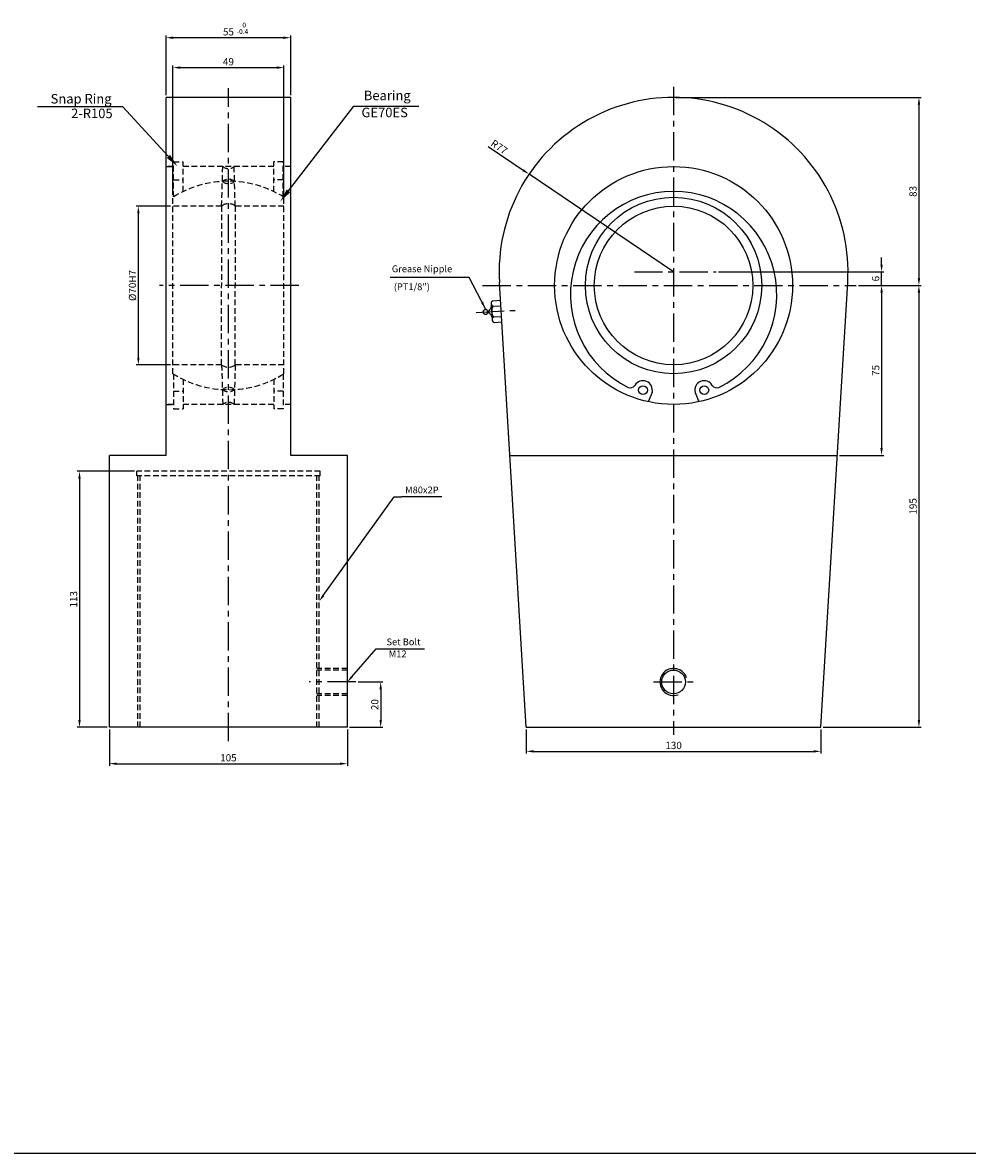
# Model space of a CAD drawing. Extents: x -649 to 2876, y -1152 to 459.
# Drawn here: x -406 to 11, y -1152 to -653 of the extents above; entities that cross this region are included whole.
import ezdxf

# ---------------------------------------------------------------- set-up
doc = ezdxf.new("R2010")
doc.units = 0
doc.header["$LTSCALE"] = 5
doc.header["$MEASUREMENT"] = 0
doc.header["$PDMODE"] = 34
doc.linetypes.add('CENTERX2', pattern=[4, 2.5, -0.5, 0.5, -0.5])
doc.linetypes.add('HIDDENX2', pattern=[0.75, 0.5, -0.25])
doc.layers.get('0').update_dxf_attribs({"linetype": 'CONTINUOUS'})
doc.layers.get('Defpoints').update_dxf_attribs({"linetype": 'CONTINUOUS'})
for name, color, linetype in [('CEN', 1, 'CENTERX2'), ('DIM', 2, 'CONTINUOUS'), ('HID', 2, 'HIDDENX2'), ('ML', 3, 'CONTINUOUS'), ('테두리', 7, 'CONTINUOUS')]:
    doc.layers.add(name, color=color, linetype=linetype)
doc.styles.add('GHS', font='romans', dxfattribs={"bigfont": 'ghs'})
doc.styles.add('치수', font='romans.shx', dxfattribs={"width": 0.7, "oblique": 10, "bigfont": 'fhg.shx'})
doc.dimstyles.new('NKPT', dxfattribs={"dimtxt": 3.2, "dimasz": 3.2, "dimexe": 1, "dimexo": 1, "dimgap": 1, "dimtad": 1, "dimdsep": 46, "dimtxsty": '치수', "dimcen": 0, "dimclrd": 7, "dimclre": 7, "dimclrt": 2, "dimaunit": 1, "dimazin": 2, "dimtm": 1e-09, "dimtfac": 0.7, "dimtmove": 0, "dimatfit": 3, "dimfxl": 0, "dimtolj": 1, "dimarcsym": 0})

# ---------------------------------------------------------------- blocks, each defined once
blk = doc.blocks.new('*D885')
at = {"layer": 'Defpoints', "color": 0}
for p in [(-343.08, -660), (-343.08, -686.35), (-288.08, -686.35)]:
    blk.add_point(p, dxfattribs=at)
at = {"layer": 'ML', "color": 7, "lineweight": -2}
for p, q in [((-343.08, -685.35), (-343.08, -659)), ((-291.28, -660), (-339.88, -660)), ((-288.08, -685.35), (-288.08, -659))]:
    blk.add_line(p, q, dxfattribs=at)
at = {"layer": 'ML', "color": 7}
for points in [[(-339.88, -659.47), (-339.88, -660.54), (-343.08, -660)], [(-291.28, -659.47), (-291.28, -660.54), (-288.08, -660)]]:
    blk.add_solid(points, dxfattribs=at)
at = {"layer": 'ML', "color": 2, "insert": (-315.58, -657.4), "char_height": 3.2, "attachment_point": 5, "style": '치수'}
blk.add_mtext('\\A1;55', dxfattribs=at)
blk = doc.blocks.new('*D886')
at = {"layer": 'Defpoints', "color": 0}
for p in [(-355.34, -734.35), (-340.08, -734.35), (-340.08, -804.35)]:
    blk.add_point(p, dxfattribs=at)
at = {"layer": 'ML', "color": 7, "lineweight": -2}
for p, q in [((-341.08, -734.35), (-356.34, -734.35)), ((-355.34, -801.15), (-355.34, -737.55)), ((-341.08, -804.35), (-356.34, -804.35))]:
    blk.add_line(p, q, dxfattribs=at)
at = {"layer": 'ML', "color": 7}
for points in [[(-355.87, -737.55), (-354.81, -737.55), (-355.34, -734.35)], [(-355.87, -801.15), (-354.81, -801.15), (-355.34, -804.35)]]:
    blk.add_solid(points, dxfattribs=at)
at = {"layer": 'ML', "color": 2, "insert": (-357.94, -769.35), "char_height": 3.2, "attachment_point": 5, "rotation": 90, "style": '치수'}
blk.add_mtext('\\A1;%%c70H7', dxfattribs=at)
blk = doc.blocks.new('*D887')
at = {"layer": 'Defpoints', "color": 0}
for p in [(-356.08, -851.35), (-381.32, -964.35), (-368.08, -964.35)]:
    blk.add_point(p, dxfattribs=at)
at = {"layer": 'ML', "color": 7, "lineweight": -2}
for p, q in [((-357.08, -851.35), (-382.32, -851.35)), ((-381.32, -854.55), (-381.32, -961.15)), ((-369.08, -964.35), (-382.32, -964.35))]:
    blk.add_line(p, q, dxfattribs=at)
at = {"layer": 'ML', "color": 7}
for points in [[(-381.86, -854.55), (-380.79, -854.55), (-381.32, -851.35)], [(-381.86, -961.15), (-380.79, -961.15), (-381.32, -964.35)]]:
    blk.add_solid(points, dxfattribs=at)
at = {"layer": 'ML', "color": 2, "insert": (-383.92, -907.85), "char_height": 3.2, "attachment_point": 5, "rotation": 90, "style": '치수'}
blk.add_mtext('\\A1;113', dxfattribs=at)
blk = doc.blocks.new('*D888')
at = {"layer": 'Defpoints', "color": 0}
for p in [(-368.08, -964.35), (-263.08, -964.35), (-263.08, -980.41)]:
    blk.add_point(p, dxfattribs=at)
at = {"layer": 'ML', "color": 7, "lineweight": -2}
for p, q in [((-368.08, -965.35), (-368.08, -981.41)), ((-263.08, -965.35), (-263.08, -981.41)), ((-364.88, -980.41), (-266.28, -980.41))]:
    blk.add_line(p, q, dxfattribs=at)
at = {"layer": 'ML', "color": 7}
for points in [[(-364.88, -979.88), (-364.88, -980.95), (-368.08, -980.41)], [(-266.28, -979.88), (-266.28, -980.95), (-263.08, -980.41)]]:
    blk.add_solid(points, dxfattribs=at)
at = {"layer": 'ML', "color": 2, "insert": (-315.58, -977.81), "char_height": 3.2, "attachment_point": 5, "style": '치수'}
blk.add_mtext('\\A1;105', dxfattribs=at)
blk = doc.blocks.new('*D889')
at = {"layer": 'Defpoints', "color": 0}
for p in [(-184.08, -964.35), (-54.08, -964.35), (-54.08, -974.97)]:
    blk.add_point(p, dxfattribs=at)
at = {"layer": 'ML', "color": 7, "lineweight": -2}
for p, q in [((-184.08, -965.35), (-184.08, -975.97)), ((-54.08, -965.35), (-54.08, -975.97)), ((-180.88, -974.97), (-57.28, -974.97))]:
    blk.add_line(p, q, dxfattribs=at)
at = {"layer": 'ML', "color": 7}
for points in [[(-180.88, -974.44), (-180.88, -975.5), (-184.08, -974.97)], [(-57.28, -974.44), (-57.28, -975.5), (-54.08, -974.97)]]:
    blk.add_solid(points, dxfattribs=at)
at = {"layer": 'ML', "color": 2, "insert": (-119.08, -972.37), "char_height": 3.2, "attachment_point": 5, "style": '치수'}
blk.add_mtext('\\A1;130', dxfattribs=at)
blk = doc.blocks.new('*D890')
at = {"layer": 'Defpoints', "color": 0}
for p in [(-38.43, -769.35), (-46.83, -844.35), (-27.27, -844.35)]:
    blk.add_point(p, dxfattribs=at)
at = {"layer": 'ML', "color": 7, "lineweight": -2}
for p, q in [((-37.43, -769.35), (-26.27, -769.35)), ((-27.27, -772.55), (-27.27, -841.15)), ((-45.83, -844.35), (-26.27, -844.35))]:
    blk.add_line(p, q, dxfattribs=at)
at = {"layer": 'ML', "color": 7}
for points in [[(-27.8, -772.55), (-26.74, -772.55), (-27.27, -769.35)], [(-27.8, -841.15), (-26.74, -841.15), (-27.27, -844.35)]]:
    blk.add_solid(points, dxfattribs=at)
at = {"layer": 'ML', "color": 2, "insert": (-29.87, -806.85), "char_height": 3.2, "attachment_point": 5, "rotation": 90, "style": '치수'}
blk.add_mtext('\\A1;75', dxfattribs=at)
blk = doc.blocks.new('*D891')
at = {"layer": 'Defpoints', "color": 0}
for p in [(-38.43, -769.35), (-54.08, -964.35), (-10.78, -964.35)]:
    blk.add_point(p, dxfattribs=at)
at = {"layer": 'ML', "color": 7, "lineweight": -2}
for p, q in [((-37.43, -769.35), (-9.78, -769.35)), ((-10.78, -772.55), (-10.78, -961.15)), ((-53.08, -964.35), (-9.78, -964.35))]:
    blk.add_line(p, q, dxfattribs=at)
at = {"layer": 'ML', "color": 7}
for points in [[(-11.31, -772.55), (-10.24, -772.55), (-10.78, -769.35)], [(-11.31, -961.15), (-10.24, -961.15), (-10.78, -964.35)]]:
    blk.add_solid(points, dxfattribs=at)
at = {"layer": 'ML', "color": 2, "insert": (-13.38, -866.85), "char_height": 3.2, "attachment_point": 5, "rotation": 90, "style": '치수'}
blk.add_mtext('\\A1;195', dxfattribs=at)
blk = doc.blocks.new('*D892')
at = {"layer": 'Defpoints', "color": 0}
for p in [(-119.08, -686.35), (-38.43, -769.35), (-10.78, -769.35)]:
    blk.add_point(p, dxfattribs=at)
at = {"layer": 'ML', "color": 7, "lineweight": -2}
for p, q in [((-118.08, -686.35), (-9.78, -686.35)), ((-10.78, -689.55), (-10.78, -766.15)), ((-37.43, -769.35), (-9.78, -769.35))]:
    blk.add_line(p, q, dxfattribs=at)
at = {"layer": 'ML', "color": 7}
for points in [[(-11.31, -689.55), (-10.24, -689.55), (-10.78, -686.35)], [(-11.31, -766.15), (-10.24, -766.15), (-10.78, -769.35)]]:
    blk.add_solid(points, dxfattribs=at)
at = {"layer": 'ML', "color": 2, "insert": (-13.38, -727.85), "char_height": 3.2, "attachment_point": 5, "rotation": 90, "style": '치수'}
blk.add_mtext('\\A1;83', dxfattribs=at)
blk = doc.blocks.new('*D893')
at = {"layer": 'Defpoints', "color": 0}
for p in [(-182.88, -720.24), (-119.08, -763.35)]:
    blk.add_point(p, dxfattribs=at)
at = {"layer": 'ML', "color": 7, "lineweight": -2}
for p, q in [((-200.94, -708.03), (-185.53, -718.45)), ((-119.08, -763.35), (-182.88, -720.24))]:
    blk.add_line(p, q, dxfattribs=at)
at = {"layer": 'ML', "color": 7}
blk.add_solid([(-185.23, -718), (-185.83, -718.89), (-182.88, -720.24)], dxfattribs=at)
at = {"layer": 'ML', "color": 2, "insert": (-196.04, -708.21), "char_height": 3.2, "attachment_point": 5, "rotation": 325.951, "style": '치수'}
blk.add_mtext('\\A1;R77', dxfattribs=at)
blk = doc.blocks.new('*D894')
at = {"layer": 'Defpoints', "color": 0}
for p in [(-259.38, -944.35), (-263.08, -964.35), (-248.37, -964.35)]:
    blk.add_point(p, dxfattribs=at)
at = {"layer": 'ML', "color": 7, "lineweight": -2}
for p, q in [((-258.38, -944.35), (-247.37, -944.35)), ((-248.37, -947.55), (-248.37, -961.15)), ((-262.08, -964.35), (-247.37, -964.35))]:
    blk.add_line(p, q, dxfattribs=at)
at = {"layer": 'ML', "color": 7}
for points in [[(-248.9, -947.55), (-247.84, -947.55), (-248.37, -944.35)], [(-248.9, -961.15), (-247.84, -961.15), (-248.37, -964.35)]]:
    blk.add_solid(points, dxfattribs=at)
at = {"layer": 'ML', "color": 2, "insert": (-250.97, -954.35), "char_height": 3.2, "attachment_point": 5, "rotation": 90, "style": '치수'}
blk.add_mtext('\\A1;20', dxfattribs=at)
blk = doc.blocks.new('*D895')
at = {"layer": 'Defpoints', "color": 0}
for p in [(-291.08, -673.2), (-340.08, -730.42), (-291.08, -730.42)]:
    blk.add_point(p, dxfattribs=at)
at = {"layer": 'ML', "color": 7, "lineweight": -2}
for p, q in [((-340.08, -729.42), (-340.08, -672.2)), ((-336.88, -673.2), (-294.28, -673.2)), ((-291.08, -729.42), (-291.08, -672.2))]:
    blk.add_line(p, q, dxfattribs=at)
at = {"layer": 'ML', "color": 7}
for points in [[(-336.88, -672.67), (-336.88, -673.73), (-340.08, -673.2)], [(-294.28, -672.67), (-294.28, -673.73), (-291.08, -673.2)]]:
    blk.add_solid(points, dxfattribs=at)
at = {"layer": 'ML', "color": 2, "insert": (-315.58, -670.6), "char_height": 3.2, "attachment_point": 5, "style": '치수'}
blk.add_mtext('\\A1;49', dxfattribs=at)
blk = doc.blocks.new('*D931')
at = {"color": 7, "lineweight": -2}
for p, q in [((-27.27, -760.15), (-27.27, -756.95)), ((-99.29, -763.35), (-26.27, -763.35)), ((-27.27, -769.35), (-27.27, -763.35)), ((-36.43, -769.35), (-26.27, -769.35)), ((-27.27, -772.55), (-27.27, -775.75))]:
    blk.add_line(p, q, dxfattribs=at)
at = {"color": 7}
for points in [[(-27.8, -760.15), (-26.74, -760.15), (-27.27, -763.35)], [(-27.8, -772.55), (-26.74, -772.55), (-27.27, -769.35)]]:
    blk.add_solid(points, dxfattribs=at)
at = {"layer": 'Defpoints', "color": 0}
for p in [(-100.29, -763.35), (-27.27, -763.35), (-37.43, -769.35)]:
    blk.add_point(p, dxfattribs=at)
at = {"color": 2, "insert": (-29.87, -766.35), "char_height": 3.2, "attachment_point": 5, "rotation": 90, "style": '치수'}
blk.add_mtext('\\A1;6', dxfattribs=at)

msp = doc.modelspace()

# ---------------------------------------------------------------- linework, layer by layer
for p, q in [((-362.229, -690.56), (-399.829, -690.56)), ((-342.073, -712.402), (-362.229, -690.56)), ((-289.049, -727.578), (-260.161, -690.259)), ((-260.161, -690.259), (-231.561, -690.259)), ((-221.306, -862.594), (-239.235, -862.594)), ((-261.107, -942.087), (-250.297, -929.663)), ((-250.297, -929.663), (-247.297, -929.663)), ((-247.297, -929.663), (-228.997, -929.663)), ((2875.77, -1152.417), (-649.35, -1152.417))]:
    msp.add_line(p, q)
msp.add_arc((-119.079, -944.35), 6, 17.37535, 289.85176)
for points in [[(-341.338, -711.724), (-342.807, -713.08), (-338.004, -716.812)], [(-288.258, -728.19), (-289.84, -726.966), (-292.721, -732.323)], [(-260.729, -942.415), (-261.484, -941.758), (-263.076, -944.35)]]:
    msp.add_solid(points)
at = {"layer": 'CEN'}
for p, q in [((-315.576, -970.46), (-315.576, -682.246)), ((-119.079, -681.704), (-119.079, -967.751)), ((-136.4, -763.35), (-100.294, -763.35)), ((-284.435, -769.35), (-346.05, -769.35)), ((-203.434, -769.35), (-38.431, -769.35)), ((-206.28, -781.269), (-188.968, -780.334)), ((-259.383, -944.35), (-279.865, -944.35)), ((-127.967, -944.35), (-110.156, -944.35))]:
    msp.add_line(p, q, dxfattribs=at)
at = {"layer": 'HID'}
for p, q in [((-339.776, -716.85), (-343.076, -716.85)), ((-343.076, -716.85), (-339.776, -716.85)), ((-339.776, -730.23), (-339.776, -714.85)), ((-339.776, -714.85), (-335.576, -714.85)), ((-335.576, -727.925), (-335.576, -714.85)), ((-295.576, -716.85), (-335.576, -716.85)), ((-318.576, -734.35), (-318.076, -716.85)), ((-312.576, -734.35), (-313.076, -716.85)), ((-295.576, -727.925), (-295.576, -714.85)), ((-291.376, -714.85), (-295.576, -714.85)), ((-291.376, -730.23), (-291.376, -714.85)), ((-288.076, -716.85), (-291.376, -716.85)), ((-339.776, -722.73), (-335.576, -722.73)), ((-291.376, -722.73), (-295.576, -722.73)), ((-340.076, -808.282), (-340.076, -730.417)), ((-291.076, -808.282), (-291.076, -730.417)), ((-318.576, -734.35), (-340.076, -734.35)), ((-318.576, -734.35), (-318.576, -769.35)), ((-291.076, -734.35), (-312.576, -734.35)), ((-312.576, -734.35), (-312.576, -769.35)), ((-318.576, -804.35), (-318.576, -769.35)), ((-312.576, -804.35), (-312.576, -769.35)), ((-318.576, -804.35), (-340.076, -804.35)), ((-339.776, -808.47), (-339.776, -823.85)), ((-318.576, -804.35), (-318.076, -821.85)), ((-312.576, -804.35), (-313.076, -821.85)), ((-291.076, -804.35), (-312.576, -804.35)), ((-291.376, -808.47), (-291.376, -823.85)), ((-335.576, -810.774), (-335.576, -823.85)), ((-295.576, -810.774), (-295.576, -823.85)), ((-339.776, -815.97), (-335.576, -815.97)), ((-291.376, -815.97), (-295.576, -815.97)), ((-343.076, -821.85), (-339.776, -821.85)), ((-339.776, -821.85), (-343.076, -821.85)), ((-295.576, -821.85), (-335.576, -821.85)), ((-288.076, -821.85), (-291.376, -821.85)), ((-339.776, -823.85), (-335.576, -823.85)), ((-291.376, -823.85), (-295.576, -823.85)), ((-275.076, -851.35), (-356.076, -851.35)), ((-356.076, -853.35), (-356.076, -851.35)), ((-275.076, -853.35), (-356.076, -853.35)), ((-355.576, -964.35), (-355.576, -853.35)), ((-354.576, -964.35), (-354.576, -853.35)), ((-276.576, -964.35), (-276.576, -853.35)), ((-275.576, -964.35), (-275.576, -853.35)), ((-275.076, -853.35), (-275.076, -851.35)), ((-263.076, -938.35), (-276.576, -938.35)), ((-263.076, -939.1), (-276.576, -939.1)), ((-263.076, -949.6), (-276.576, -949.6)), ((-263.076, -950.35), (-276.576, -950.35))]:
    msp.add_line(p, q, dxfattribs=at)
for centre, radius, start, end in [((-315.576, -713.872), 3.888, 229.98115, 310.01885), ((-315.576, -769.35), 46, 57.81812, 122.18188), ((-315.576, -726.777), 4.294, 51.24812, 128.75188), ((-315.576, -720.079), 4.294, 231.24812, 308.75188), ((-315.576, -737.878), 4.632, 49.62944, 130.37056), ((-315.576, -769.35), 46, 237.81812, 302.18188), ((-315.576, -800.821), 4.632, 229.62944, 310.37056), ((-315.576, -818.62), 4.294, 51.24812, 128.75188), ((-315.576, -811.922), 4.294, 231.24812, 308.75188), ((-315.576, -824.827), 3.888, 49.98115, 130.01885)]:
    msp.add_arc(centre, radius, start, end, dxfattribs=at)
at = {"layer": 'ML'}
for p, q in [((-343.076, -844.35), (-343.076, -686.35)), ((-288.076, -686.35), (-343.076, -686.35)), ((-288.076, -844.35), (-288.076, -686.35)), ((-184.079, -964.35), (-195.939, -767.992)), ((-54.079, -964.35), (-42.219, -767.992)), ((-199.567, -777.301), (-199.179, -784.491)), ((-198.833, -776.06), (-195.463, -775.878)), ((-198.703, -778.456), (-195.398, -778.278)), ((-198.444, -783.249), (-195.028, -783.063)), ((-198.315, -785.646), (-194.884, -785.458)), ((-128.574, -816.615), (-130.246, -820.721)), ((-109.584, -816.615), (-107.912, -820.721)), ((-368.076, -964.35), (-368.076, -844.35)), ((-343.076, -844.35), (-368.076, -844.35)), ((-263.076, -844.35), (-288.076, -844.35)), ((-263.076, -964.35), (-263.076, -844.35)), ((-191.327, -844.35), (-46.831, -844.35)), ((-263.076, -964.35), (-368.076, -964.35)), ((-184.079, -964.35), (-54.079, -964.35))]:
    msp.add_line(p, q, dxfattribs=at)
for points in [[(-201.249, -780.454), (-201.218, -780.463), (-201.171, -780.475), (-201.109, -780.488), (-201.036, -780.499), (-200.956, -780.507), (-200.871, -780.509), (-200.785, -780.501), (-200.701, -780.483), (-200.622, -780.452), (-200.547, -780.409), (-200.475, -780.355), (-200.404, -780.293), (-200.335, -780.223), (-200.267, -780.147), (-200.197, -780.066), (-200.125, -779.983), (-200.05, -779.897), (-199.973, -779.8), (-199.894, -779.684), (-199.815, -779.54), (-199.735, -779.358), (-199.656, -779.13), (-199.578, -778.847), (-199.502, -778.499)], [(-199.243, -783.292), (-199.356, -782.955), (-199.464, -782.682), (-199.567, -782.465), (-199.666, -782.293), (-199.761, -782.16), (-199.851, -782.055), (-199.938, -781.97), (-200.021, -781.897), (-200.101, -781.827), (-200.179, -781.76), (-200.256, -781.698), (-200.332, -781.641), (-200.408, -781.591), (-200.485, -781.549), (-200.564, -781.515), (-200.647, -781.492), (-200.732, -781.479), (-200.819, -781.476), (-200.903, -781.479), (-200.981, -781.487), (-201.052, -781.498), (-201.11, -781.51), (-201.155, -781.52), (-201.181, -781.527)]]:
    msp.add_lwpolyline(points, dxfattribs=at)
msp.add_lwpolyline([(-201.089, -781.013), (-201.094, -780.947), (-201.103, -780.881), (-201.115, -780.814), (-201.131, -780.747), (-201.151, -780.681), (-201.174, -780.615), (-201.201, -780.55), (-201.231, -780.487), (-201.266, -780.424), (-201.303, -780.364), (-201.343, -780.307), (-201.386, -780.253), (-201.431, -780.202), (-201.479, -780.156), (-201.528, -780.115), (-201.578, -780.079), (-201.629, -780.049), (-201.682, -780.025), (-201.737, -780.006), (-201.794, -779.994), (-201.853, -779.987), (-201.916, -779.986), (-201.982, -779.99), (-202.053, -780), (-202.127, -780.016), (-202.205, -780.036), (-202.285, -780.061), (-202.365, -780.091), (-202.446, -780.125), (-202.525, -780.163), (-202.602, -780.205), (-202.675, -780.25), (-202.744, -780.298), (-202.808, -780.349), (-202.867, -780.401), (-202.923, -780.456), (-202.975, -780.511), (-203.023, -780.567), (-203.068, -780.624), (-203.11, -780.68), (-203.148, -780.735), (-203.183, -780.79), (-203.214, -780.844), (-203.24, -780.898), (-203.261, -780.951), (-203.275, -781.004), (-203.283, -781.056), (-203.284, -781.107), (-203.278, -781.158), (-203.264, -781.209), (-203.244, -781.26), (-203.218, -781.311), (-203.186, -781.361), (-203.15, -781.412), (-203.109, -781.462), (-203.065, -781.513), (-203.017, -781.565), (-202.967, -781.616), (-202.913, -781.667), (-202.855, -781.716), (-202.794, -781.764), (-202.729, -781.81), (-202.659, -781.853), (-202.586, -781.894), (-202.509, -781.931), (-202.428, -781.964), (-202.345, -781.993), (-202.261, -782.018), (-202.178, -782.039), (-202.096, -782.056), (-202.016, -782.068), (-201.941, -782.075), (-201.87, -782.077), (-201.803, -782.075), (-201.741, -782.067), (-201.682, -782.053), (-201.627, -782.035), (-201.575, -782.011), (-201.525, -781.981), (-201.477, -781.946), (-201.431, -781.905), (-201.387, -781.858), (-201.345, -781.808), (-201.305, -781.754), (-201.268, -781.697), (-201.234, -781.637), (-201.203, -781.577), (-201.176, -781.515), (-201.152, -781.454), (-201.132, -781.392), (-201.116, -781.33), (-201.103, -781.268), (-201.094, -781.205), (-201.089, -781.142), (-201.087, -781.078)], close=True, dxfattribs=at)
for centre, radius in [((-119.079, -769.35), 52.5), ((-119.079, -769.35), 38.933), ((-119.079, -769.35), 35), ((-132.597, -815.564), 1.969), ((-105.56, -815.564), 1.969), ((-119.079, -944.35), 5.25)]:
    msp.add_circle(centre, radius, dxfattribs=at)
for centre, radius, start, end in [((-119.079, -763.35), 77, 356.54356, 183.45644), ((-119.079, -773.397), 45.556, 296.06287, 243.93713), ((-198.269, -777.231), 1.3, 115.71319, 250.47346), ((-195.379, -780.68), 4, 146.22342, 219.96322), ((-197.88, -784.42), 1.3, 115.71319, 250.47346), ((-138.108, -812.305), 2.244, 243.93713, 329.40251), ((-132.597, -815.564), 4.158, 345.35368, 149.40251), ((-105.56, -815.564), 4.158, 30.59749, 194.64632), ((-100.049, -812.305), 2.244, 210.59749, 296.06287)]:
    msp.add_arc(centre, radius, start, end, dxfattribs=at)
at = {"layer": '테두리', "color": 7}
for p, q in [((-273.712, -906.248), (-242.435, -862.594)), ((-242.435, -862.594), (-239.235, -862.594))]:
    msp.add_line(p, q, dxfattribs=at)
msp.add_solid([(-273.279, -906.559), (-274.146, -905.938), (-275.576, -908.85)], dxfattribs=at)

# ---------------------------------------------------------------- texts
at = {"layer": 'ML', "color": 2, "style": 'GHS'}
for s, height, p in [('0', 2.1, (-309.429, -655.475)), ('-0.4', 2.1, (-311.858, -658.325)), ('(PT1/8")', 3, (-242.554, -771.42))]:
    msp.add_text(s, height=height, dxfattribs=at).set_placement(p)
for s, insert, char_height, attachment_point in [('Bearing', (-255.812, -688.897), 4.2, 7), ('\\A1;Snap Ring', (-367.16, -689.039), 4.2, 9), ('2-R105', (-366.685, -696.803), 4.2, 9), ('GE70ES', (-256.849, -696.407), 4.2, 7), ('Grease Nipple', (-243.457, -762.391), 3, 4), ('\\A1;M80x2P', (-222.806, -859.594), 3, 6), ('\\A1;Set Bolt', (-245.797, -926.663), 3, 4), ('M12', (-244.816, -932.346), 3, 4)]:
    msp.add_mtext(s, dxfattribs=dict(at, insert=insert, char_height=char_height, attachment_point=attachment_point))

# ---------------------------------------------------------------- dimensions: what is measured, and where the dimension line sits
dim = msp.add_linear_dim(base=(-27.268, -763.35), p1=(-37.431, -769.35), p2=(-100.294, -763.35), angle=90, dimstyle='NKPT')
dim.commit()
dim.dimension.update_dxf_attribs({"geometry": '*D931', "text_midpoint": (-29.868, -766.35)})
at = {"layer": 'ML'}
for base, p1, p2, picture, middle in [((-343.076, -660.004), (-288.076, -686.35), (-343.076, -686.35), '*D885', (-315.576, -657.404)), ((-263.076, -980.413), (-368.076, -964.35), (-263.076, -964.35), '*D888', (-315.576, -977.813)), ((-54.079, -974.97), (-184.079, -964.35), (-54.079, -964.35), '*D889', (-119.079, -972.37))]:
    dim = msp.add_linear_dim(base=base, p1=p1, p2=p2, dimstyle='NKPT', dxfattribs=at)
    dim.commit()
    dim.dimension.update_dxf_attribs({"geometry": picture, "text_midpoint": middle})
at = {"layer": 'ML', "color": 2}
dim = msp.add_linear_dim(base=(-291.076, -673.2), p1=(-340.076, -730.417), p2=(-291.076, -730.417), text='49', dimstyle='NKPT', dxfattribs=at)
dim.commit()
dim.dimension.update_dxf_attribs({"geometry": '*D895', "text_midpoint": (-315.576, -670.6)})
at = {"layer": 'ML'}
for base, p1, p2, picture, middle in [((-10.775, -769.35), (-119.079, -686.35), (-38.431, -769.35), '*D892', (-13.375, -727.85)), ((-10.775, -964.35), (-38.431, -769.35), (-54.079, -964.35), '*D891', (-13.375, -866.85)), ((-27.268, -844.35), (-38.431, -769.35), (-46.831, -844.35), '*D890', (-29.868, -806.85)), ((-381.323, -964.35), (-356.076, -851.35), (-368.076, -964.35), '*D887', (-383.923, -907.85)), ((-248.37, -964.35), (-259.383, -944.35), (-263.076, -964.35), '*D894', (-250.97, -954.35))]:
    dim = msp.add_linear_dim(base=base, p1=p1, p2=p2, angle=90, dimstyle='NKPT', dxfattribs=at)
    dim.commit()
    dim.dimension.update_dxf_attribs({"geometry": picture, "text_midpoint": middle})
dim = msp.add_radius_dim(center=(-119.079, -763.35), mpoint=(-182.878, -720.237), dimstyle='NKPT', dxfattribs=at)
dim.commit()
dim.dimension.update_dxf_attribs({"geometry": '*D893', "text_midpoint": (-197.495, -710.36), "dimtype": 164})
dim = msp.add_linear_dim(base=(-355.341, -734.35), p1=(-340.076, -804.35), p2=(-340.076, -734.35), angle=90, text='%%c<>H7', dimstyle='NKPT', dxfattribs=at)
dim.commit()
dim.dimension.update_dxf_attribs({"geometry": '*D886', "text_midpoint": (-357.941, -769.35)})

# ---------------------------------------------------------------- leaders
at = {"layer": 'DIM', "color": 2, "annotation_type": 0, "has_hookline": 1, "hookline_direction": 1, "text_width": 30.714}
msp.add_leader([(-202.115, -779.669), (-209.314, -765.786), (-212.514, -765.786)], dimstyle='NKPT', dxfattribs=at)

doc.saveas('drawing.dxf')
